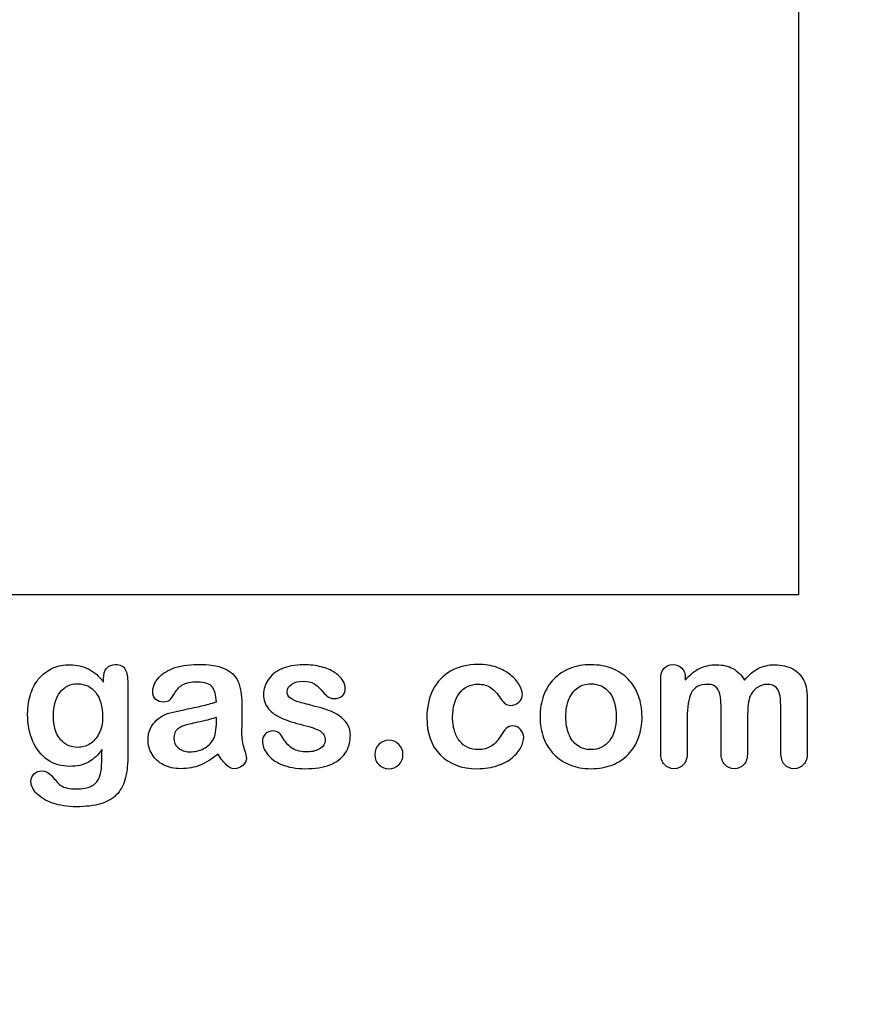
# Model space of a CAD drawing. Units: millimetres. Extents: x 0 to 360, y -83 to 204.
# Drawn here: x 258 to 288, y 0 to 35 of the extents above; entities that cross this region are included whole.
import ezdxf
from ezdxf import colors
from ezdxf.entities.mleader import LeaderData, LeaderLine
from ezdxf.math import Vec2, Vec3

# ---------------------------------------------------------------- set-up
doc = ezdxf.new("R2010")
doc.units = ezdxf.units.MM
doc.layers.add('Default', color=7, linetype='Continuous')
doc.layers.add('Predeterminado', color=7, linetype='Continuous')
picture_1 = doc.add_image_def('image2.jpg', size_in_pixel=(1086, 526))

# ---------------------------------------------------------------- blocks, each defined once
blk = doc.blocks.new('_DOT')
at = {"color": 0}
blk.add_line((0, 0), (-1, 0), dxfattribs=at)
at = {"color": 0, "const_width": 0.333}
blk.add_lwpolyline([(-0.1665, 0, 1), (0.1665, 0, 1)], format="xyb", close=True, dxfattribs=at)

msp = doc.modelspace()

# ---------------------------------------------------------------- linework, layer by layer
at = {"layer": 'Default', "color": 7, "linetype": 'Continuous'}
for points, knots in [([(260.85461, 8.95992), (260.71948, 8.76687), (260.5586, 8.61887), (260.37842, 8.51912), (260.19441, 8.41726), (259.97945, 8.3679), (259.42926, 8.3679), (259.16542, 8.4419), (258.9402, 8.59956), (258.718, 8.7551), (258.54123, 8.96636), (258.42218, 9.24628), (258.3038, 9.52464), (258.23878, 9.84152), (258.23878, 10.47537), (258.27739, 10.7199), (258.4254, 11.15748), (258.52836, 11.34087), (258.66349, 11.48888), (258.80169, 11.64024), (258.9595, 11.75271), (259.13646, 11.82993), (259.31225, 11.90664), (259.5097, 11.94255), (259.97945, 11.94255), (260.19824, 11.89107), (260.38486, 11.79454), (260.57278, 11.69734), (260.74522, 11.54358), (260.90609, 11.33122)], [0, 0, 0, 0, 0.082369434, 0.082369434, 0.082369434, 0.169022312, 0.169022312, 0.272339204, 0.272339204, 0.272339204, 0.378022979, 0.378022979, 0.378022979, 0.497731501, 0.497731501, 0.586718367, 0.586718367, 0.675705233, 0.675705233, 0.675705233, 0.749636639, 0.749636639, 0.749636639, 0.822810691, 0.822810691, 0.911506511, 0.911506511, 0.911506511, 1, 1, 1, 1]), ([(260.85461, 8.95992), (260.71948, 8.76687), (260.5586, 8.61887), (260.37842, 8.51912), (260.19441, 8.41726), (259.97945, 8.3679), (259.42926, 8.3679), (259.16542, 8.4419), (258.9402, 8.59956), (258.718, 8.7551), (258.54123, 8.96636), (258.42218, 9.24628), (258.3038, 9.52464), (258.23878, 9.84152), (258.23878, 10.47537), (258.27739, 10.7199), (258.4254, 11.15748), (258.52836, 11.34087), (258.66349, 11.48888), (258.80169, 11.64024), (258.9595, 11.75271), (259.13646, 11.82993), (259.31225, 11.90664), (259.5097, 11.94255), (259.97945, 11.94255), (260.19824, 11.89107), (260.38486, 11.79454), (260.57278, 11.69734), (260.74522, 11.54358), (260.90609, 11.33122)], [0, 0, 0, 0, 0.082369434, 0.082369434, 0.082369434, 0.169022312, 0.169022312, 0.272339204, 0.272339204, 0.272339204, 0.378022979, 0.378022979, 0.378022979, 0.497731501, 0.497731501, 0.586718367, 0.586718367, 0.675705233, 0.675705233, 0.675705233, 0.749636639, 0.749636639, 0.749636639, 0.822810691, 0.822810691, 0.911506511, 0.911506511, 0.911506511, 1, 1, 1, 1]), ([(260.90609, 11.33122), (260.90609, 11.37305), (260.90609, 11.41488), (260.90609, 11.4567), (260.90609, 11.61114), (260.9447, 11.73341), (261.02192, 11.82028), (261.09754, 11.90536), (261.19888, 11.94898), (261.49811, 11.94898), (261.61394, 11.89107), (261.67186, 11.77845), (261.73108, 11.6633), (261.75873, 11.50175), (261.75873, 11.28618)], [0, 0, 0, 0, 0.07096404, 0.07096404, 0.07096404, 0.29166088, 0.29166088, 0.29166088, 0.46455004, 0.46455004, 0.71478434, 0.71478434, 0.71478434, 1, 1, 1, 1]), ([(260.90609, 11.33122), (260.90609, 11.37305), (260.90609, 11.41488), (260.90609, 11.4567), (260.90609, 11.61114), (260.9447, 11.73341), (261.02192, 11.82028), (261.09754, 11.90536), (261.19888, 11.94898), (261.49811, 11.94898), (261.61394, 11.89107), (261.67186, 11.77845), (261.73108, 11.6633), (261.75873, 11.50175), (261.75873, 11.28618)], [0, 0, 0, 0, 0.07096404, 0.07096404, 0.07096404, 0.29166088, 0.29166088, 0.29166088, 0.46455004, 0.46455004, 0.71478434, 0.71478434, 0.71478434, 1, 1, 1, 1]), ([(264.87971, 10.63624), (264.86684, 10.87434), (264.82179, 11.0513), (264.73492, 11.16069), (264.64773, 11.2705), (264.47752, 11.328), (264.21047, 11.33122), (263.9821, 11.33397), (263.8115, 11.29583), (263.69567, 11.2347), (263.58103, 11.17419), (263.48331, 11.07382), (263.39966, 10.94512), (263.31696, 10.81789), (263.2613, 10.73277), (263.19052, 10.64911), (263.11973, 10.62981), (262.90738, 10.62981), (262.82051, 10.66198), (262.6725, 10.79068), (262.63711, 10.87434), (262.63711, 11.13495), (262.69181, 11.28939), (262.80442, 11.4374), (262.91858, 11.58744), (263.09078, 11.71089), (263.56697, 11.90394), (263.86298, 11.9522), (264.2169, 11.95542), (264.61259, 11.95901), (264.92475, 11.90715), (265.14998, 11.81385), (265.37795, 11.7194), (265.53608, 11.57253), (265.62939, 11.36983), (265.72326, 11.16591), (265.77096, 10.89686), (265.77096, 10.3531), (265.77096, 10.17292), (265.77096, 10.02492), (265.77096, 9.87691), (265.76774, 9.71604), (265.76452, 9.53585), (265.76148, 9.36538), (265.79348, 9.18836), (265.84818, 9.00497), (265.90314, 8.82069), (265.93183, 8.70574), (265.93183, 8.56095), (265.89, 8.4773), (265.80313, 8.40008), (265.71606, 8.32268), (265.61652, 8.28746), (265.4106, 8.28746), (265.32051, 8.33251), (265.2272, 8.41938), (265.13722, 8.50316), (265.04058, 8.62852), (264.93762, 8.79583)], [0, 0, 0, 0, 0.0501182, 0.0501182, 0.0501182, 0.10176439, 0.10176439, 0.10176439, 0.14977598, 0.14977598, 0.14977598, 0.18777501, 0.18777501, 0.18777501, 0.21623516, 0.21623516, 0.24469531, 0.24469531, 0.26990287, 0.26990287, 0.29511043, 0.29511043, 0.33370951, 0.33370951, 0.33370951, 0.40429202, 0.40429202, 0.47487453, 0.47487453, 0.47487453, 0.56109021, 0.56109021, 0.56109021, 0.62189577, 0.62189577, 0.62189577, 0.69732684, 0.69732684, 0.74566131, 0.74566131, 0.74566131, 0.79006097, 0.79006097, 0.79006097, 0.83904074, 0.83904074, 0.83904074, 0.86151972, 0.86151972, 0.89854391, 0.89854391, 0.89854391, 0.93038341, 0.93038341, 0.95676471, 0.95676471, 0.95676471, 1, 1, 1, 1]), ([(264.87971, 10.63624), (264.86684, 10.87434), (264.82179, 11.0513), (264.73492, 11.16069), (264.64773, 11.2705), (264.47752, 11.328), (264.21047, 11.33122), (263.9821, 11.33397), (263.8115, 11.29583), (263.69567, 11.2347), (263.58103, 11.17419), (263.48331, 11.07382), (263.39966, 10.94512), (263.31696, 10.81789), (263.2613, 10.73277), (263.19052, 10.64911), (263.11973, 10.62981), (262.90738, 10.62981), (262.82051, 10.66198), (262.6725, 10.79068), (262.63711, 10.87434), (262.63711, 11.13495), (262.69181, 11.28939), (262.80442, 11.4374), (262.91858, 11.58744), (263.09078, 11.71089), (263.56697, 11.90394), (263.86298, 11.9522), (264.2169, 11.95542), (264.61259, 11.95901), (264.92475, 11.90715), (265.14998, 11.81385), (265.37795, 11.7194), (265.53608, 11.57253), (265.62939, 11.36983), (265.72326, 11.16591), (265.77096, 10.89686), (265.77096, 10.3531), (265.77096, 10.17292), (265.77096, 10.02492), (265.77096, 9.87691), (265.76774, 9.71604), (265.76452, 9.53585), (265.76148, 9.36538), (265.79348, 9.18836), (265.84818, 9.00497), (265.90314, 8.82069), (265.93183, 8.70574), (265.93183, 8.56095), (265.89, 8.4773), (265.80313, 8.40008), (265.71606, 8.32268), (265.61652, 8.28746), (265.4106, 8.28746), (265.32051, 8.33251), (265.2272, 8.41938), (265.13722, 8.50316), (265.04058, 8.62852), (264.93762, 8.79583)], [0, 0, 0, 0, 0.0501182, 0.0501182, 0.0501182, 0.10176439, 0.10176439, 0.10176439, 0.14977598, 0.14977598, 0.14977598, 0.18777501, 0.18777501, 0.18777501, 0.21623516, 0.21623516, 0.24469531, 0.24469531, 0.26990287, 0.26990287, 0.29511043, 0.29511043, 0.33370951, 0.33370951, 0.33370951, 0.40429202, 0.40429202, 0.47487453, 0.47487453, 0.47487453, 0.56109021, 0.56109021, 0.56109021, 0.62189577, 0.62189577, 0.62189577, 0.69732684, 0.69732684, 0.74566131, 0.74566131, 0.74566131, 0.79006097, 0.79006097, 0.79006097, 0.83904074, 0.83904074, 0.83904074, 0.86151972, 0.86151972, 0.89854391, 0.89854391, 0.89854391, 0.93038341, 0.93038341, 0.95676471, 0.95676471, 0.95676471, 1, 1, 1, 1]), ([(269.59013, 9.46829), (269.59013, 9.21732), (269.529, 9.00497), (269.40674, 8.828), (269.28551, 8.65255), (269.10751, 8.51591), (268.87263, 8.4226), (268.63608, 8.32863), (268.34496, 8.28746), (267.68215, 8.28746), (267.40545, 8.33573), (266.94213, 8.53521), (266.7716, 8.65748), (266.6622, 8.8087), (266.55434, 8.95781), (266.49811, 9.10471), (266.49811, 9.35246), (266.5335, 9.43933), (266.60107, 9.51011), (266.66857, 9.58082), (266.76195, 9.61307), (266.96143, 9.61307), (267.03544, 9.59055), (267.08692, 9.54551), (267.13657, 9.50206), (267.18344, 9.43611), (267.2317, 9.35246), (267.32384, 9.19276), (267.43441, 9.07253), (267.69181, 8.91809), (267.86555, 8.87627), (268.08756, 8.87948), (268.26765, 8.88209), (268.41574, 8.91809), (268.53157, 8.99853), (268.6459, 9.07792), (268.70532, 9.16906), (268.70532, 9.42646), (268.64419, 9.54229), (268.52514, 9.61307), (268.40468, 9.6847), (268.20661, 9.75465), (267.93312, 9.82221), (267.62478, 9.89839), (267.37006, 9.97665), (267.17701, 10.06353), (266.98516, 10.14986), (266.8263, 10.25658), (266.59464, 10.53328), (266.53672, 10.70381), (266.53672, 11.08669), (266.59142, 11.254), (266.6976, 11.41488), (266.80475, 11.57723), (266.96465, 11.70445), (267.17701, 11.79776), (267.38785, 11.8904), (267.64033, 11.94255), (268.17121, 11.94255), (268.38035, 11.91681), (268.75358, 11.82028), (268.90802, 11.75593), (269.03029, 11.67549), (269.15628, 11.59261), (269.25229, 11.50175), (269.381, 11.30226), (269.41317, 11.20574), (269.41317, 11.00625), (269.37778, 10.9226), (269.31021, 10.85503), (269.24103, 10.78585), (269.13968, 10.75529), (268.91767, 10.75529), (268.83724, 10.78103), (268.77289, 10.83573), (268.71012, 10.88907), (268.63453, 10.96764), (268.54766, 11.07382), (268.47799, 11.15897), (268.39966, 11.23148), (268.30957, 11.28296), (268.21566, 11.33662), (268.09078, 11.3634), (267.76903, 11.3634), (267.63389, 11.328), (267.52771, 11.26044), (267.41779, 11.19048), (267.36362, 11.106), (267.36362, 10.90973), (267.40545, 10.83251), (267.48267, 10.77138), (267.56187, 10.70868), (267.66928, 10.66198), (267.80442, 10.62337), (267.9404, 10.58452), (268.12295, 10.5365), (268.35783, 10.47858), (268.63741, 10.40964), (268.86941, 10.33058), (269.04637, 10.23727), (269.22586, 10.14264), (269.35847, 10.03135), (269.45178, 9.90265), (269.54356, 9.77606), (269.59013, 9.63238), (269.59013, 9.46829)], [0, 0, 0, 0, 0.03482705, 0.03482705, 0.03482705, 0.06985475, 0.06985475, 0.06985475, 0.11165222, 0.11165222, 0.1518574, 0.1518574, 0.19206259, 0.19206259, 0.19206259, 0.21612162, 0.21612162, 0.23147846, 0.23147846, 0.23147846, 0.24595662, 0.24595662, 0.25867986, 0.25867986, 0.25867986, 0.27115356, 0.27115356, 0.27115356, 0.2978275, 0.2978275, 0.32450145, 0.32450145, 0.32450145, 0.34851729, 0.34851729, 0.34851729, 0.36381098, 0.36381098, 0.38675153, 0.38675153, 0.38675153, 0.41916858, 0.41916858, 0.41916858, 0.46007293, 0.46007293, 0.46007293, 0.48983161, 0.48983161, 0.51959028, 0.51959028, 0.54604244, 0.54604244, 0.54604244, 0.5780693, 0.5780693, 0.5780693, 0.6162587, 0.6162587, 0.64656116, 0.64656116, 0.67686363, 0.67686363, 0.67686363, 0.69315825, 0.69315825, 0.70945287, 0.70945287, 0.72799502, 0.72799502, 0.72799502, 0.74532156, 0.74532156, 0.75788331, 0.75788331, 0.75788331, 0.77477431, 0.77477431, 0.77477431, 0.79117777, 0.79117777, 0.79117777, 0.81168724, 0.81168724, 0.83303383, 0.83303383, 0.83303383, 0.84896353, 0.84896353, 0.86339982, 0.86339982, 0.86339982, 0.88174292, 0.88174292, 0.88174292, 0.91118834, 0.91118834, 0.91118834, 0.94883071, 0.94883071, 0.94883071, 0.97612885, 0.97612885, 0.97612885, 1, 1, 1, 1]), ([(269.59013, 9.46829), (269.59013, 9.21732), (269.529, 9.00497), (269.40674, 8.828), (269.28551, 8.65255), (269.10751, 8.51591), (268.87263, 8.4226), (268.63608, 8.32863), (268.34496, 8.28746), (267.68215, 8.28746), (267.40545, 8.33573), (266.94213, 8.53521), (266.7716, 8.65748), (266.6622, 8.8087), (266.55434, 8.95781), (266.49811, 9.10471), (266.49811, 9.35246), (266.5335, 9.43933), (266.60107, 9.51011), (266.66857, 9.58082), (266.76195, 9.61307), (266.96143, 9.61307), (267.03544, 9.59055), (267.08692, 9.54551), (267.13657, 9.50206), (267.18344, 9.43611), (267.2317, 9.35246), (267.32384, 9.19276), (267.43441, 9.07253), (267.69181, 8.91809), (267.86555, 8.87627), (268.08756, 8.87948), (268.26765, 8.88209), (268.41574, 8.91809), (268.53157, 8.99853), (268.6459, 9.07792), (268.70532, 9.16906), (268.70532, 9.42646), (268.64419, 9.54229), (268.52514, 9.61307), (268.40468, 9.6847), (268.20661, 9.75465), (267.93312, 9.82221), (267.62478, 9.89839), (267.37006, 9.97665), (267.17701, 10.06353), (266.98516, 10.14986), (266.8263, 10.25658), (266.59464, 10.53328), (266.53672, 10.70381), (266.53672, 11.08669), (266.59142, 11.254), (266.6976, 11.41488), (266.80475, 11.57723), (266.96465, 11.70445), (267.17701, 11.79776), (267.38785, 11.8904), (267.64033, 11.94255), (268.17121, 11.94255), (268.38035, 11.91681), (268.75358, 11.82028), (268.90802, 11.75593), (269.03029, 11.67549), (269.15628, 11.59261), (269.25229, 11.50175), (269.381, 11.30226), (269.41317, 11.20574), (269.41317, 11.00625), (269.37778, 10.9226), (269.31021, 10.85503), (269.24103, 10.78585), (269.13968, 10.75529), (268.91767, 10.75529), (268.83724, 10.78103), (268.77289, 10.83573), (268.71012, 10.88907), (268.63453, 10.96764), (268.54766, 11.07382), (268.47799, 11.15897), (268.39966, 11.23148), (268.30957, 11.28296), (268.21566, 11.33662), (268.09078, 11.3634), (267.76903, 11.3634), (267.63389, 11.328), (267.52771, 11.26044), (267.41779, 11.19048), (267.36362, 11.106), (267.36362, 10.90973), (267.40545, 10.83251), (267.48267, 10.77138), (267.56187, 10.70868), (267.66928, 10.66198), (267.80442, 10.62337), (267.9404, 10.58452), (268.12295, 10.5365), (268.35783, 10.47858), (268.63741, 10.40964), (268.86941, 10.33058), (269.04637, 10.23727), (269.22586, 10.14264), (269.35847, 10.03135), (269.45178, 9.90265), (269.54356, 9.77606), (269.59013, 9.63238), (269.59013, 9.46829)], [0, 0, 0, 0, 0.03482705, 0.03482705, 0.03482705, 0.06985475, 0.06985475, 0.06985475, 0.11165222, 0.11165222, 0.1518574, 0.1518574, 0.19206259, 0.19206259, 0.19206259, 0.21612162, 0.21612162, 0.23147846, 0.23147846, 0.23147846, 0.24595662, 0.24595662, 0.25867986, 0.25867986, 0.25867986, 0.27115356, 0.27115356, 0.27115356, 0.2978275, 0.2978275, 0.32450145, 0.32450145, 0.32450145, 0.34851729, 0.34851729, 0.34851729, 0.36381098, 0.36381098, 0.38675153, 0.38675153, 0.38675153, 0.41916858, 0.41916858, 0.41916858, 0.46007293, 0.46007293, 0.46007293, 0.48983161, 0.48983161, 0.51959028, 0.51959028, 0.54604244, 0.54604244, 0.54604244, 0.5780693, 0.5780693, 0.5780693, 0.6162587, 0.6162587, 0.64656116, 0.64656116, 0.67686363, 0.67686363, 0.67686363, 0.69315825, 0.69315825, 0.70945287, 0.70945287, 0.72799502, 0.72799502, 0.72799502, 0.74532156, 0.74532156, 0.75788331, 0.75788331, 0.75788331, 0.77477431, 0.77477431, 0.77477431, 0.79117777, 0.79117777, 0.79117777, 0.81168724, 0.81168724, 0.83303383, 0.83303383, 0.83303383, 0.84896353, 0.84896353, 0.86339982, 0.86339982, 0.86339982, 0.88174292, 0.88174292, 0.88174292, 0.91118834, 0.91118834, 0.91118834, 0.94883071, 0.94883071, 0.94883071, 0.97612885, 0.97612885, 0.97612885, 1, 1, 1, 1]), ([(275.6873, 9.3975), (275.6873, 9.28489), (275.65513, 9.16262), (275.58756, 9.03714), (275.51865, 8.90916), (275.41703, 8.78618), (275.2819, 8.67035), (275.14491, 8.55293), (274.9698, 8.46121), (274.76066, 8.39364), (274.55058, 8.32577), (274.31665, 8.28746), (273.4994, 8.28746), (273.06504, 8.44834), (272.74972, 8.77331), (272.43597, 9.09667), (272.27997, 9.53585), (272.27997, 10.44963), (272.35075, 10.77781), (272.64033, 11.34409), (272.84625, 11.5661), (273.11652, 11.72054), (273.38921, 11.87637), (273.71175, 11.9522), (274.0882, 11.95542), (274.31982, 11.9574), (274.53544, 11.92002), (274.72849, 11.85246), (274.92541, 11.78354), (275.08885, 11.6948), (275.22398, 11.5854), (275.35754, 11.47728), (275.46208, 11.3634), (275.53286, 11.24113), (275.60445, 11.11747), (275.64226, 11.00625), (275.64226, 10.79068), (275.60043, 10.70059), (275.43955, 10.55259), (275.34303, 10.51398), (275.1532, 10.51398), (275.09206, 10.53328), (275.0438, 10.57189), (274.99358, 10.61207), (274.93762, 10.67163), (274.87649, 10.75851), (274.76152, 10.92189), (274.65127, 11.0513), (274.41317, 11.21861), (274.25873, 11.26044), (273.80828, 11.26044), (273.59592, 11.15748), (273.43183, 10.94834), (273.26896, 10.74076), (273.1873, 10.45606), (273.1873, 9.92517), (273.20982, 9.76752), (273.29348, 9.48437), (273.35139, 9.36211), (273.51227, 9.16262), (273.60558, 9.0854), (273.8308, 8.98244), (273.95307, 8.9567), (274.26838, 8.9567), (274.42282, 8.99853), (274.68022, 9.16584), (274.79284, 9.29454), (274.89258, 9.46507), (274.95139, 9.56562), (275.00519, 9.64525), (275.13389, 9.76108), (275.21111, 9.79004), (275.41381, 9.79004), (275.50712, 9.74821), (275.57791, 9.66455), (275.65003, 9.57931), (275.6873, 9.49081), (275.6873, 9.3975)], [0, 0, 0, 0, 0.02154437, 0.02154437, 0.02154437, 0.04893148, 0.04893148, 0.04893148, 0.0828109, 0.0828109, 0.0828109, 0.12190217, 0.12190217, 0.20539341, 0.20539341, 0.20539341, 0.28720066, 0.28720066, 0.34205964, 0.34205964, 0.39691862, 0.39691862, 0.39691862, 0.454572, 0.454572, 0.454572, 0.49174526, 0.49174526, 0.49174526, 0.52401014, 0.52401014, 0.52401014, 0.55053782, 0.55053782, 0.55053782, 0.56877324, 0.56877324, 0.58756126, 0.58756126, 0.60634927, 0.60634927, 0.61835272, 0.61835272, 0.61835272, 0.63269433, 0.63269433, 0.63269433, 0.66135384, 0.66135384, 0.69001335, 0.69001335, 0.73174562, 0.73174562, 0.73174562, 0.78038157, 0.78038157, 0.8033968, 0.8033968, 0.82641202, 0.82641202, 0.84942725, 0.84942725, 0.87244248, 0.87244248, 0.90312944, 0.90312944, 0.93381641, 0.93381641, 0.93381641, 0.94937765, 0.94937765, 0.96493889, 0.96493889, 0.9831831, 0.9831831, 0.9831831, 1, 1, 1, 1]), ([(275.6873, 9.3975), (275.6873, 9.28489), (275.65513, 9.16262), (275.58756, 9.03714), (275.51865, 8.90916), (275.41703, 8.78618), (275.2819, 8.67035), (275.14491, 8.55293), (274.9698, 8.46121), (274.76066, 8.39364), (274.55058, 8.32577), (274.31665, 8.28746), (273.4994, 8.28746), (273.06504, 8.44834), (272.74972, 8.77331), (272.43597, 9.09667), (272.27997, 9.53585), (272.27997, 10.44963), (272.35075, 10.77781), (272.64033, 11.34409), (272.84625, 11.5661), (273.11652, 11.72054), (273.38921, 11.87637), (273.71175, 11.9522), (274.0882, 11.95542), (274.31982, 11.9574), (274.53544, 11.92002), (274.72849, 11.85246), (274.92541, 11.78354), (275.08885, 11.6948), (275.22398, 11.5854), (275.35754, 11.47728), (275.46208, 11.3634), (275.53286, 11.24113), (275.60445, 11.11747), (275.64226, 11.00625), (275.64226, 10.79068), (275.60043, 10.70059), (275.43955, 10.55259), (275.34303, 10.51398), (275.1532, 10.51398), (275.09206, 10.53328), (275.0438, 10.57189), (274.99358, 10.61207), (274.93762, 10.67163), (274.87649, 10.75851), (274.76152, 10.92189), (274.65127, 11.0513), (274.41317, 11.21861), (274.25873, 11.26044), (273.80828, 11.26044), (273.59592, 11.15748), (273.43183, 10.94834), (273.26896, 10.74076), (273.1873, 10.45606), (273.1873, 9.92517), (273.20982, 9.76752), (273.29348, 9.48437), (273.35139, 9.36211), (273.51227, 9.16262), (273.60558, 9.0854), (273.8308, 8.98244), (273.95307, 8.9567), (274.26838, 8.9567), (274.42282, 8.99853), (274.68022, 9.16584), (274.79284, 9.29454), (274.89258, 9.46507), (274.95139, 9.56562), (275.00519, 9.64525), (275.13389, 9.76108), (275.21111, 9.79004), (275.41381, 9.79004), (275.50712, 9.74821), (275.57791, 9.66455), (275.65003, 9.57931), (275.6873, 9.49081), (275.6873, 9.3975)], [0, 0, 0, 0, 0.02154437, 0.02154437, 0.02154437, 0.04893148, 0.04893148, 0.04893148, 0.0828109, 0.0828109, 0.0828109, 0.12190217, 0.12190217, 0.20539341, 0.20539341, 0.20539341, 0.28720066, 0.28720066, 0.34205964, 0.34205964, 0.39691862, 0.39691862, 0.39691862, 0.454572, 0.454572, 0.454572, 0.49174526, 0.49174526, 0.49174526, 0.52401014, 0.52401014, 0.52401014, 0.55053782, 0.55053782, 0.55053782, 0.56877324, 0.56877324, 0.58756126, 0.58756126, 0.60634927, 0.60634927, 0.61835272, 0.61835272, 0.61835272, 0.63269433, 0.63269433, 0.63269433, 0.66135384, 0.66135384, 0.69001335, 0.69001335, 0.73174562, 0.73174562, 0.73174562, 0.78038157, 0.78038157, 0.8033968, 0.8033968, 0.82641202, 0.82641202, 0.84942725, 0.84942725, 0.87244248, 0.87244248, 0.90312944, 0.90312944, 0.93381641, 0.93381641, 0.93381641, 0.94937765, 0.94937765, 0.96493889, 0.96493889, 0.9831831, 0.9831831, 0.9831831, 1, 1, 1, 1]), ([(279.85075, 10.11179), (279.85075, 9.84474), (279.80892, 9.59699), (279.64161, 9.14654), (279.51935, 8.95349), (279.36169, 8.78939), (279.20564, 8.62697), (279.0142, 8.50304), (278.79541, 8.41616), (278.57384, 8.32819), (278.32565, 8.28746), (277.77868, 8.28746), (277.53415, 8.33251), (277.31536, 8.41938), (277.09935, 8.50515), (276.90995, 8.63174), (276.74908, 8.79583), (276.58978, 8.95831), (276.46915, 9.15297), (276.3855, 9.37498), (276.30224, 9.59593), (276.26323, 9.84474), (276.26323, 10.38528), (276.30506, 10.63624), (276.47237, 11.08669), (276.59142, 11.27974), (276.74908, 11.44062), (276.90516, 11.59988), (277.09335, 11.72376), (277.31536, 11.81385), (277.53512, 11.90303), (277.78511, 11.94255), (278.32565, 11.94255), (278.5734, 11.8975), (279.01742, 11.72376), (279.20725, 11.59827), (279.52257, 11.27009), (279.64483, 11.07704), (279.72527, 10.85503), (279.80711, 10.62915), (279.85075, 10.38206), (279.85075, 10.11179)], [0, 0, 0, 0, 0.06262411, 0.06262411, 0.12524822, 0.12524822, 0.12524822, 0.18444594, 0.18444594, 0.18444594, 0.24992176, 0.24992176, 0.31539757, 0.31539757, 0.31539757, 0.37473029, 0.37473029, 0.37473029, 0.43439188, 0.43439188, 0.43439188, 0.49797592, 0.49797592, 0.56155995, 0.56155995, 0.62514398, 0.62514398, 0.62514398, 0.68430831, 0.68430831, 0.68430831, 0.74571641, 0.74571641, 0.80860422, 0.80860422, 0.87149203, 0.87149203, 0.93437984, 0.93437984, 0.93437984, 1, 1, 1, 1]), ([(279.85075, 10.11179), (279.85075, 9.84474), (279.80892, 9.59699), (279.64161, 9.14654), (279.51935, 8.95349), (279.36169, 8.78939), (279.20564, 8.62697), (279.0142, 8.50304), (278.79541, 8.41616), (278.57384, 8.32819), (278.32565, 8.28746), (277.77868, 8.28746), (277.53415, 8.33251), (277.31536, 8.41938), (277.09935, 8.50515), (276.90995, 8.63174), (276.74908, 8.79583), (276.58978, 8.95831), (276.46915, 9.15297), (276.3855, 9.37498), (276.30224, 9.59593), (276.26323, 9.84474), (276.26323, 10.38528), (276.30506, 10.63624), (276.47237, 11.08669), (276.59142, 11.27974), (276.74908, 11.44062), (276.90516, 11.59988), (277.09335, 11.72376), (277.31536, 11.81385), (277.53512, 11.90303), (277.78511, 11.94255), (278.32565, 11.94255), (278.5734, 11.8975), (279.01742, 11.72376), (279.20725, 11.59827), (279.52257, 11.27009), (279.64483, 11.07704), (279.72527, 10.85503), (279.80711, 10.62915), (279.85075, 10.38206), (279.85075, 10.11179)], [0, 0, 0, 0, 0.06262411, 0.06262411, 0.12524822, 0.12524822, 0.12524822, 0.18444594, 0.18444594, 0.18444594, 0.24992176, 0.24992176, 0.31539757, 0.31539757, 0.31539757, 0.37473029, 0.37473029, 0.37473029, 0.43439188, 0.43439188, 0.43439188, 0.49797592, 0.49797592, 0.56155995, 0.56155995, 0.62514398, 0.62514398, 0.62514398, 0.68430831, 0.68430831, 0.68430831, 0.74571641, 0.74571641, 0.80860422, 0.80860422, 0.87149203, 0.87149203, 0.93437984, 0.93437984, 0.93437984, 1, 1, 1, 1]), ([(283.56053, 10.05387), (283.56053, 9.6549), (283.56053, 9.25593), (283.56053, 8.85696), (283.56053, 8.66391), (283.5187, 8.52234), (283.34496, 8.33573), (283.23235, 8.28746), (282.95564, 8.28746), (282.84303, 8.33573), (282.75937, 8.42903), (282.67428, 8.52394), (282.63067, 8.66391), (282.63067, 8.85696), (282.63067, 9.3353), (282.63067, 9.81363), (282.63067, 10.29197), (282.63067, 10.51719), (282.62424, 10.69416), (282.59206, 10.94512), (282.55024, 11.04808), (282.4151, 11.20896), (282.30892, 11.25078), (281.86491, 11.25078), (281.67186, 11.14782), (281.48524, 10.74242), (281.4402, 10.45284), (281.4402, 10.07318), (281.4402, 9.66777), (281.4402, 9.26237), (281.4402, 8.85696), (281.4402, 8.66713), (281.39515, 8.52556), (281.3115, 8.43225), (281.22624, 8.33716), (281.11523, 8.28746), (280.83852, 8.28746), (280.72591, 8.33573), (280.63904, 8.42903), (280.55056, 8.52406), (280.50712, 8.66713), (280.50712, 8.85374), (280.50712, 9.71282), (280.50712, 10.57189), (280.50712, 11.43096), (280.50712, 11.60149), (280.54895, 11.73019), (280.70339, 11.90394), (280.80635, 11.94898), (281.06053, 11.94898), (281.16349, 11.90715), (281.24715, 11.82672), (281.33074, 11.74634), (281.36941, 11.63045), (281.36941, 11.48566), (281.36941, 11.45778), (281.36941, 11.42989), (281.36941, 11.40201)], [0, 0, 0, 0, 0.08473266, 0.08473266, 0.08473266, 0.11372265, 0.11372265, 0.14271263, 0.14271263, 0.17038489, 0.17038489, 0.17038489, 0.20276814, 0.20276814, 0.20276814, 0.30434901, 0.30434901, 0.30434901, 0.3327692, 0.3327692, 0.3611894, 0.3611894, 0.38960959, 0.38960959, 0.44644998, 0.44644998, 0.50329037, 0.50329037, 0.50329037, 0.58938357, 0.58938357, 0.58938357, 0.62150154, 0.62150154, 0.62150154, 0.64818537, 0.64818537, 0.67486919, 0.67486919, 0.67486919, 0.70707513, 0.70707513, 0.70707513, 0.88954171, 0.88954171, 0.88954171, 0.91581263, 0.91581263, 0.94208355, 0.94208355, 0.9676977, 0.9676977, 0.9676977, 0.99406637, 0.99406637, 0.99406637, 1, 1, 1, 1]), ([(283.56053, 10.05387), (283.56053, 9.6549), (283.56053, 9.25593), (283.56053, 8.85696), (283.56053, 8.66391), (283.5187, 8.52234), (283.34496, 8.33573), (283.23235, 8.28746), (282.95564, 8.28746), (282.84303, 8.33573), (282.75937, 8.42903), (282.67428, 8.52394), (282.63067, 8.66391), (282.63067, 8.85696), (282.63067, 9.3353), (282.63067, 9.81363), (282.63067, 10.29197), (282.63067, 10.51719), (282.62424, 10.69416), (282.59206, 10.94512), (282.55024, 11.04808), (282.4151, 11.20896), (282.30892, 11.25078), (281.86491, 11.25078), (281.67186, 11.14782), (281.48524, 10.74242), (281.4402, 10.45284), (281.4402, 10.07318), (281.4402, 9.66777), (281.4402, 9.26237), (281.4402, 8.85696), (281.4402, 8.66713), (281.39515, 8.52556), (281.3115, 8.43225), (281.22624, 8.33716), (281.11523, 8.28746), (280.83852, 8.28746), (280.72591, 8.33573), (280.63904, 8.42903), (280.55056, 8.52406), (280.50712, 8.66713), (280.50712, 8.85374), (280.50712, 9.71282), (280.50712, 10.57189), (280.50712, 11.43096), (280.50712, 11.60149), (280.54895, 11.73019), (280.70339, 11.90394), (280.80635, 11.94898), (281.06053, 11.94898), (281.16349, 11.90715), (281.24715, 11.82672), (281.33074, 11.74634), (281.36941, 11.63045), (281.36941, 11.48566), (281.36941, 11.45778), (281.36941, 11.42989), (281.36941, 11.40201)], [0, 0, 0, 0, 0.08473266, 0.08473266, 0.08473266, 0.11372265, 0.11372265, 0.14271263, 0.14271263, 0.17038489, 0.17038489, 0.17038489, 0.20276814, 0.20276814, 0.20276814, 0.30434901, 0.30434901, 0.30434901, 0.3327692, 0.3327692, 0.3611894, 0.3611894, 0.38960959, 0.38960959, 0.44644998, 0.44644998, 0.50329037, 0.50329037, 0.50329037, 0.58938357, 0.58938357, 0.58938357, 0.62150154, 0.62150154, 0.62150154, 0.64818537, 0.64818537, 0.67486919, 0.67486919, 0.67486919, 0.70707513, 0.70707513, 0.70707513, 0.88954171, 0.88954171, 0.88954171, 0.91581263, 0.91581263, 0.94208355, 0.94208355, 0.9676977, 0.9676977, 0.9676977, 0.99406637, 0.99406637, 0.99406637, 1, 1, 1, 1]), ([(281.36941, 11.40201), (281.52707, 11.5854), (281.69438, 11.72376), (281.87134, 11.81063), (282.0509, 11.89877), (282.24779, 11.94255), (282.69181, 11.94255), (282.88807, 11.8975), (283.04895, 11.80741), (283.21227, 11.71595), (283.34818, 11.58219), (283.45114, 11.40201)], [0, 0, 0, 0, 0.26603414, 0.26603414, 0.26603414, 0.51136736, 0.51136736, 0.76391627, 0.76391627, 0.76391627, 1, 1, 1, 1]), ([(281.36941, 11.40201), (281.52707, 11.5854), (281.69438, 11.72376), (281.87134, 11.81063), (282.0509, 11.89877), (282.24779, 11.94255), (282.69181, 11.94255), (282.88807, 11.8975), (283.04895, 11.80741), (283.21227, 11.71595), (283.34818, 11.58219), (283.45114, 11.40201)], [0, 0, 0, 0, 0.26603414, 0.26603414, 0.26603414, 0.51136736, 0.51136736, 0.76391627, 0.76391627, 0.76391627, 1, 1, 1, 1]), ([(283.45114, 11.40201), (283.60236, 11.5854), (283.76645, 11.72054), (283.9402, 11.81063), (284.11009, 11.89872), (284.30378, 11.94255), (284.76066, 11.94255), (284.9698, 11.89428), (285.14998, 11.79776), (285.32766, 11.70257), (285.45886, 11.56288), (285.54573, 11.38592), (285.62564, 11.22315), (285.66156, 10.96443), (285.66156, 10.61694), (285.66156, 10.03028), (285.66156, 9.44362), (285.66156, 8.85696), (285.66156, 8.66391), (285.61973, 8.52234), (285.53286, 8.42903), (285.44748, 8.33733), (285.33338, 8.28746), (285.05989, 8.28746), (284.94728, 8.33573), (284.8604, 8.43225), (284.77513, 8.527), (284.7317, 8.66713), (284.7317, 8.85696), (284.7317, 9.36211), (284.7317, 9.86726), (284.7317, 10.37241), (284.7317, 10.56546), (284.72205, 10.7199), (284.70596, 10.83573), (284.68944, 10.95471), (284.64483, 11.0513), (284.57405, 11.13174), (284.50345, 11.21196), (284.39065, 11.25078), (284.12681, 11.25078), (284.0142, 11.21539), (283.80184, 11.07382), (283.71819, 10.9773), (283.66027, 10.86147), (283.58563, 10.71217), (283.56053, 10.43997), (283.56053, 10.05387)], [0, 0, 0, 0, 0.05879967, 0.05879967, 0.05879967, 0.11138028, 0.11138028, 0.17366807, 0.17366807, 0.17366807, 0.22689409, 0.22689409, 0.22689409, 0.29867004, 0.29867004, 0.29867004, 0.45996961, 0.45996961, 0.45996961, 0.50189617, 0.50189617, 0.50189617, 0.53683121, 0.53683121, 0.57095381, 0.57095381, 0.57095381, 0.61257865, 0.61257865, 0.61257865, 0.75142766, 0.75142766, 0.75142766, 0.79397528, 0.79397528, 0.79397528, 0.82411763, 0.82411763, 0.82411763, 0.86223525, 0.86223525, 0.89357641, 0.89357641, 0.92491757, 0.92491757, 0.92491757, 1, 1, 1, 1]), ([(283.45114, 11.40201), (283.60236, 11.5854), (283.76645, 11.72054), (283.9402, 11.81063), (284.11009, 11.89872), (284.30378, 11.94255), (284.76066, 11.94255), (284.9698, 11.89428), (285.14998, 11.79776), (285.32766, 11.70257), (285.45886, 11.56288), (285.54573, 11.38592), (285.62564, 11.22315), (285.66156, 10.96443), (285.66156, 10.61694), (285.66156, 10.03028), (285.66156, 9.44362), (285.66156, 8.85696), (285.66156, 8.66391), (285.61973, 8.52234), (285.53286, 8.42903), (285.44748, 8.33733), (285.33338, 8.28746), (285.05989, 8.28746), (284.94728, 8.33573), (284.8604, 8.43225), (284.77513, 8.527), (284.7317, 8.66713), (284.7317, 8.85696), (284.7317, 9.36211), (284.7317, 9.86726), (284.7317, 10.37241), (284.7317, 10.56546), (284.72205, 10.7199), (284.70596, 10.83573), (284.68944, 10.95471), (284.64483, 11.0513), (284.57405, 11.13174), (284.50345, 11.21196), (284.39065, 11.25078), (284.12681, 11.25078), (284.0142, 11.21539), (283.80184, 11.07382), (283.71819, 10.9773), (283.66027, 10.86147), (283.58563, 10.71217), (283.56053, 10.43997), (283.56053, 10.05387)], [0, 0, 0, 0, 0.05879967, 0.05879967, 0.05879967, 0.11138028, 0.11138028, 0.17366807, 0.17366807, 0.17366807, 0.22689409, 0.22689409, 0.22689409, 0.29867004, 0.29867004, 0.29867004, 0.45996961, 0.45996961, 0.45996961, 0.50189617, 0.50189617, 0.50189617, 0.53683121, 0.53683121, 0.57095381, 0.57095381, 0.57095381, 0.61257865, 0.61257865, 0.61257865, 0.75142766, 0.75142766, 0.75142766, 0.79397528, 0.79397528, 0.79397528, 0.82411763, 0.82411763, 0.82411763, 0.86223525, 0.86223525, 0.89357641, 0.89357641, 0.92491757, 0.92491757, 0.92491757, 1, 1, 1, 1]), ([(261.75873, 11.28618), (261.75873, 10.41423), (261.75873, 9.54229), (261.75873, 8.67035), (261.75873, 8.37112), (261.72655, 8.11372), (261.59785, 7.68257), (261.49489, 7.50561), (261.35654, 7.36404), (261.21662, 7.22086), (261.02836, 7.11951), (260.80313, 7.05194), (260.57407, 6.98322), (260.29155, 6.94898), (259.64161, 6.94898), (259.36491, 6.99081), (259.11716, 7.07768), (258.87514, 7.16255), (258.68601, 7.27717), (258.5541, 7.41552), (258.42379, 7.55219), (258.35461, 7.69223), (258.35461, 7.94641), (258.39322, 8.03328), (258.46722, 8.10407), (258.54291, 8.17646), (258.63453, 8.20703), (258.87263, 8.20703), (258.98846, 8.15233), (259.0882, 8.0365), (259.13898, 7.97753), (259.18794, 7.91745), (259.23942, 7.85632), (259.28957, 7.79677), (259.3456, 7.74371), (259.40674, 7.69866), (259.46842, 7.65321), (259.54509, 7.62466), (259.63518, 7.60535), (259.72285, 7.58657), (259.82179, 7.57318), (260.16928, 7.57318), (260.34946, 7.60535), (260.47495, 7.6697), (260.60298, 7.73536), (260.69374, 7.82736), (260.7967, 8.05902), (260.82887, 8.1845), (260.83531, 8.31642), (260.84191, 8.45171), (260.85139, 8.66391), (260.85461, 8.95992)], [0, 0, 0, 0, 0.22744553, 0.22744553, 0.22744553, 0.28841654, 0.28841654, 0.34938755, 0.34938755, 0.34938755, 0.40522694, 0.40522694, 0.40522694, 0.48320482, 0.48320482, 0.55382629, 0.55382629, 0.55382629, 0.61144598, 0.61144598, 0.61144598, 0.64990955, 0.64990955, 0.67897091, 0.67897091, 0.67897091, 0.70612029, 0.70612029, 0.73985135, 0.73985135, 0.73985135, 0.76030473, 0.76030473, 0.76030473, 0.78033983, 0.78033983, 0.78033983, 0.80195828, 0.80195828, 0.80195828, 0.82606264, 0.82606264, 0.87633746, 0.87633746, 0.87633746, 0.91017826, 0.91017826, 0.94401907, 0.94401907, 0.94401907, 1, 1, 1, 1]), ([(261.75873, 11.28618), (261.75873, 10.41423), (261.75873, 9.54229), (261.75873, 8.67035), (261.75873, 8.37112), (261.72655, 8.11372), (261.59785, 7.68257), (261.49489, 7.50561), (261.35654, 7.36404), (261.21662, 7.22086), (261.02836, 7.11951), (260.80313, 7.05194), (260.57407, 6.98322), (260.29155, 6.94898), (259.64161, 6.94898), (259.36491, 6.99081), (259.11716, 7.07768), (258.87514, 7.16255), (258.68601, 7.27717), (258.5541, 7.41552), (258.42379, 7.55219), (258.35461, 7.69223), (258.35461, 7.94641), (258.39322, 8.03328), (258.46722, 8.10407), (258.54291, 8.17646), (258.63453, 8.20703), (258.87263, 8.20703), (258.98846, 8.15233), (259.0882, 8.0365), (259.13898, 7.97753), (259.18794, 7.91745), (259.23942, 7.85632), (259.28957, 7.79677), (259.3456, 7.74371), (259.40674, 7.69866), (259.46842, 7.65321), (259.54509, 7.62466), (259.63518, 7.60535), (259.72285, 7.58657), (259.82179, 7.57318), (260.16928, 7.57318), (260.34946, 7.60535), (260.47495, 7.6697), (260.60298, 7.73536), (260.69374, 7.82736), (260.7967, 8.05902), (260.82887, 8.1845), (260.83531, 8.31642), (260.84191, 8.45171), (260.85139, 8.66391), (260.85461, 8.95992)], [0, 0, 0, 0, 0.22744553, 0.22744553, 0.22744553, 0.28841654, 0.28841654, 0.34938755, 0.34938755, 0.34938755, 0.40522694, 0.40522694, 0.40522694, 0.48320482, 0.48320482, 0.55382629, 0.55382629, 0.55382629, 0.61144598, 0.61144598, 0.61144598, 0.64990955, 0.64990955, 0.67897091, 0.67897091, 0.67897091, 0.70612029, 0.70612029, 0.73985135, 0.73985135, 0.73985135, 0.76030473, 0.76030473, 0.76030473, 0.78033983, 0.78033983, 0.78033983, 0.80195828, 0.80195828, 0.80195828, 0.82606264, 0.82606264, 0.87633746, 0.87633746, 0.87633746, 0.91017826, 0.91017826, 0.94401907, 0.94401907, 0.94401907, 1, 1, 1, 1]), ([(259.14933, 10.14396), (259.14933, 9.78039), (259.22655, 9.50368), (259.38743, 9.31706), (259.54693, 9.13204), (259.75101, 9.03714), (260.14998, 9.03714), (260.29155, 9.07575), (260.42347, 9.15619), (260.55773, 9.23806), (260.66478, 9.35889), (260.83209, 9.68064), (260.87392, 9.87691), (260.87392, 10.47537), (260.79348, 10.76172), (260.6326, 10.96764), (260.47329, 11.17157), (260.25937, 11.27331), (259.73814, 11.27331), (259.53544, 11.17356), (259.381, 10.9773), (259.22812, 10.78302), (259.14933, 10.50432), (259.14933, 10.14396)], [0, 0, 0, 0, 0.13829671, 0.13829671, 0.13829671, 0.25134094, 0.25134094, 0.31800804, 0.31800804, 0.31800804, 0.40631552, 0.40631552, 0.494623, 0.494623, 0.63444318, 0.63444318, 0.63444318, 0.74929575, 0.74929575, 0.86134705, 0.86134705, 0.86134705, 1, 1, 1, 1]), ([(259.14933, 10.14396), (259.14933, 9.78039), (259.22655, 9.50368), (259.38743, 9.31706), (259.54693, 9.13204), (259.75101, 9.03714), (260.14998, 9.03714), (260.29155, 9.07575), (260.42347, 9.15619), (260.55773, 9.23806), (260.66478, 9.35889), (260.83209, 9.68064), (260.87392, 9.87691), (260.87392, 10.47537), (260.79348, 10.76172), (260.6326, 10.96764), (260.47329, 11.17157), (260.25937, 11.27331), (259.73814, 11.27331), (259.53544, 11.17356), (259.381, 10.9773), (259.22812, 10.78302), (259.14933, 10.50432), (259.14933, 10.14396)], [0, 0, 0, 0, 0.13829671, 0.13829671, 0.13829671, 0.25134094, 0.25134094, 0.31800804, 0.31800804, 0.31800804, 0.40631552, 0.40631552, 0.494623, 0.494623, 0.63444318, 0.63444318, 0.63444318, 0.74929575, 0.74929575, 0.86134705, 0.86134705, 0.86134705, 1, 1, 1, 1]), ([(278.94341, 10.11179), (278.94341, 10.47858), (278.86298, 10.76172), (278.7021, 10.96764), (278.54279, 11.17157), (278.32244, 11.27331), (277.8752, 11.27331), (277.72076, 11.22826), (277.58885, 11.13495), (277.45845, 11.04272), (277.35397, 10.90973), (277.27997, 10.73277), (277.20644, 10.55695), (277.17057, 10.34988), (277.17057, 9.87691), (277.20918, 9.67421), (277.27997, 9.50046), (277.35187, 9.32396), (277.45049, 9.18836), (277.58241, 9.09827), (277.71952, 9.00464), (277.87199, 8.9567), (278.32244, 8.9567), (278.54123, 9.05966), (278.7021, 9.26558), (278.86142, 9.46951), (278.94341, 9.75143), (278.94341, 10.11179)], [0, 0, 0, 0, 0.1379039, 0.1379039, 0.1379039, 0.25170417, 0.25170417, 0.32621626, 0.32621626, 0.32621626, 0.4044532, 0.4044532, 0.4044532, 0.50098393, 0.50098393, 0.5962102, 0.5962102, 0.5962102, 0.67394367, 0.67394367, 0.67394367, 0.74978401, 0.74978401, 0.86354452, 0.86354452, 0.86354452, 1, 1, 1, 1]), ([(278.94341, 10.11179), (278.94341, 10.47858), (278.86298, 10.76172), (278.7021, 10.96764), (278.54279, 11.17157), (278.32244, 11.27331), (277.8752, 11.27331), (277.72076, 11.22826), (277.58885, 11.13495), (277.45845, 11.04272), (277.35397, 10.90973), (277.27997, 10.73277), (277.20644, 10.55695), (277.17057, 10.34988), (277.17057, 9.87691), (277.20918, 9.67421), (277.27997, 9.50046), (277.35187, 9.32396), (277.45049, 9.18836), (277.58241, 9.09827), (277.71952, 9.00464), (277.87199, 8.9567), (278.32244, 8.9567), (278.54123, 9.05966), (278.7021, 9.26558), (278.86142, 9.46951), (278.94341, 9.75143), (278.94341, 10.11179)], [0, 0, 0, 0, 0.1379039, 0.1379039, 0.1379039, 0.25170417, 0.25170417, 0.32621626, 0.32621626, 0.32621626, 0.4044532, 0.4044532, 0.4044532, 0.50098393, 0.50098393, 0.5962102, 0.5962102, 0.5962102, 0.67394367, 0.67394367, 0.67394367, 0.74978401, 0.74978401, 0.86354452, 0.86354452, 0.86354452, 1, 1, 1, 1]), ([(264.93762, 8.79583), (264.72205, 8.6253), (264.51291, 8.49982), (264.31021, 8.41295), (264.10867, 8.32657), (263.87906, 8.28746), (263.39644, 8.28746), (263.19374, 8.33251), (263.01677, 8.4226), (262.84107, 8.51205), (262.71111, 8.63817), (262.61459, 8.79261), (262.51752, 8.94792), (262.47302, 9.11758), (262.47302, 9.54551), (262.55345, 9.75465), (262.70789, 9.92839), (262.86375, 10.10373), (263.08112, 10.21797), (263.35461, 10.2791), (263.41251, 10.29204), (263.5541, 10.32093), (263.77932, 10.36919), (264.00389, 10.41731), (264.1976, 10.45606), (264.35526, 10.49467), (264.51595, 10.53402), (264.69309, 10.58154), (264.87971, 10.63624)], [0, 0, 0, 0, 0.11973543, 0.11973543, 0.11973543, 0.23354145, 0.23354145, 0.33582281, 0.33582281, 0.33582281, 0.42572414, 0.42572414, 0.42572414, 0.51069111, 0.51069111, 0.6239804, 0.6239804, 0.6239804, 0.74549011, 0.74549011, 0.74549011, 0.81601058, 0.81601058, 0.81601058, 0.91175712, 0.91175712, 0.91175712, 1, 1, 1, 1]), ([(264.93762, 8.79583), (264.72205, 8.6253), (264.51291, 8.49982), (264.31021, 8.41295), (264.10867, 8.32657), (263.87906, 8.28746), (263.39644, 8.28746), (263.19374, 8.33251), (263.01677, 8.4226), (262.84107, 8.51205), (262.71111, 8.63817), (262.61459, 8.79261), (262.51752, 8.94792), (262.47302, 9.11758), (262.47302, 9.54551), (262.55345, 9.75465), (262.70789, 9.92839), (262.86375, 10.10373), (263.08112, 10.21797), (263.35461, 10.2791), (263.41251, 10.29204), (263.5541, 10.32093), (263.77932, 10.36919), (264.00389, 10.41731), (264.1976, 10.45606), (264.35526, 10.49467), (264.51595, 10.53402), (264.69309, 10.58154), (264.87971, 10.63624)], [0, 0, 0, 0, 0.11973543, 0.11973543, 0.11973543, 0.23354145, 0.23354145, 0.33582281, 0.33582281, 0.33582281, 0.42572414, 0.42572414, 0.42572414, 0.51069111, 0.51069111, 0.6239804, 0.6239804, 0.6239804, 0.74549011, 0.74549011, 0.74549011, 0.81601058, 0.81601058, 0.81601058, 0.91175712, 0.91175712, 0.91175712, 1, 1, 1, 1]), ([(264.87971, 10.09248), (264.74779, 10.04422), (264.55796, 9.99274), (264.30699, 9.93804), (264.0567, 9.88349), (263.8855, 9.84474), (263.78897, 9.82221), (263.69174, 9.79952), (263.59914, 9.74499), (263.51227, 9.67421), (263.42382, 9.60214), (263.38035, 9.49724), (263.38035, 9.23019), (263.43183, 9.11436), (263.53479, 9.02105)], [0, 0, 0, 0, 0.27253326, 0.27253326, 0.27253326, 0.516247846, 0.516247846, 0.516247846, 0.661564127, 0.661564127, 0.661564127, 0.824665753, 0.824665753, 1, 1, 1, 1]), ([(264.87971, 10.09248), (264.74779, 10.04422), (264.55796, 9.99274), (264.30699, 9.93804), (264.0567, 9.88349), (263.8855, 9.84474), (263.78897, 9.82221), (263.69174, 9.79952), (263.59914, 9.74499), (263.51227, 9.67421), (263.42382, 9.60214), (263.38035, 9.49724), (263.38035, 9.23019), (263.43183, 9.11436), (263.53479, 9.02105)], [0, 0, 0, 0, 0.27253326, 0.27253326, 0.27253326, 0.516247846, 0.516247846, 0.516247846, 0.661564127, 0.661564127, 0.661564127, 0.824665753, 0.824665753, 1, 1, 1, 1]), ([(263.53479, 9.02105), (263.63935, 8.9263), (263.77289, 8.87627), (263.93698, 8.87948), (264.11381, 8.88295), (264.27803, 8.91488), (264.42926, 8.99531), (264.57664, 9.07371), (264.68988, 9.17228), (264.75744, 9.29454), (264.83347, 9.43211), (264.87971, 9.65168), (264.87971, 9.96378), (264.87971, 10.00668), (264.87971, 10.04958), (264.87971, 10.09248)], [0, 0, 0, 0, 0.1975128, 0.1975128, 0.1975128, 0.42813939, 0.42813939, 0.42813939, 0.63159549, 0.63159549, 0.63159549, 0.94191117, 0.94191117, 0.94191117, 1, 1, 1, 1]), ([(263.53479, 9.02105), (263.63935, 8.9263), (263.77289, 8.87627), (263.93698, 8.87948), (264.11381, 8.88295), (264.27803, 8.91488), (264.42926, 8.99531), (264.57664, 9.07371), (264.68988, 9.17228), (264.75744, 9.29454), (264.83347, 9.43211), (264.87971, 9.65168), (264.87971, 9.96378), (264.87971, 10.00668), (264.87971, 10.04958), (264.87971, 10.09248)], [0, 0, 0, 0, 0.1975128, 0.1975128, 0.1975128, 0.42813939, 0.42813939, 0.42813939, 0.63159549, 0.63159549, 0.63159549, 0.94191117, 0.94191117, 0.94191117, 1, 1, 1, 1]), ([(270.95114, 8.28746), (270.816, 8.28746), (270.70017, 8.33251), (270.60043, 8.41938), (270.49909, 8.50764), (270.45242, 8.63174), (270.45242, 8.92775), (270.50069, 9.04358), (270.6873, 9.23663), (270.80313, 9.28489), (270.94148, 9.28811), (271.07969, 9.29132), (271.19567, 9.23663), (271.29219, 9.14332), (271.39199, 9.04685), (271.4402, 8.92775), (271.4402, 8.63495), (271.39193, 8.51269), (271.29219, 8.4226), (271.19422, 8.33411), (271.08305, 8.28746), (270.95114, 8.28746)], [0, 0, 0, 0, 0.12206324, 0.12206324, 0.12206324, 0.26323838, 0.26323838, 0.3818255, 0.3818255, 0.50041261, 0.50041261, 0.50041261, 0.62464292, 0.62464292, 0.62464292, 0.74264953, 0.74264953, 0.88032391, 0.88032391, 0.88032391, 1, 1, 1, 1]), ([(270.95114, 8.28746), (270.816, 8.28746), (270.70017, 8.33251), (270.60043, 8.41938), (270.49909, 8.50764), (270.45242, 8.63174), (270.45242, 8.92775), (270.50069, 9.04358), (270.6873, 9.23663), (270.80313, 9.28489), (270.94148, 9.28811), (271.07969, 9.29132), (271.19567, 9.23663), (271.29219, 9.14332), (271.39199, 9.04685), (271.4402, 8.92775), (271.4402, 8.63495), (271.39193, 8.51269), (271.29219, 8.4226), (271.19422, 8.33411), (271.08305, 8.28746), (270.95114, 8.28746)], [0, 0, 0, 0, 0.12206324, 0.12206324, 0.12206324, 0.26323838, 0.26323838, 0.3818255, 0.3818255, 0.50041261, 0.50041261, 0.50041261, 0.62464292, 0.62464292, 0.62464292, 0.74264953, 0.74264953, 0.88032391, 0.88032391, 0.88032391, 1, 1, 1, 1])]:
    msp.add_open_spline(points, degree=3, knots=knots, dxfattribs=at)

# ---------------------------------------------------------------- referenced raster images: frames only (the image files are external)
image = msp.add_image(picture_1, insert=(198.35445, 14.40563), size_in_units=(87, 42.13812))
image.dxf.flags = 7

# ---------------------------------------------------------------- leaders
at = {"layer": 'Predeterminado', "color": 7, "linetype": 'Continuous'}
ml = msp.add_multileader_mtext('Standard', dxfattribs=at)
ml.set_content('{\\pxsm0.9;\\fCalibri|b0||i0||c0|p34;\\W1.;Documento no contractual - Document no contractual - Non-contractual document - Non-contractual document - Documento não contratual\\P}', color=256)
ml.set_leader_properties()
ml.set_arrow_properties(name='DOT')
ml.build(insert=Vec2(0, 0))
ml.multileader.update_dxf_attribs({"leader_type": 0, "has_text_frame": 1, "dogleg_length": 0, "arrow_head_size": 1.8})
ctx = ml.context
ctx.base_point, ctx.char_height, ctx.arrow_head_size, ctx.plane_x_axis, ctx.plane_y_axis = Vec3(310.47525, 35.13378), 1.8, 1.8, Vec3(0, 1), Vec3(-1, 0)
notes = []
notes.append((ctx, [(0, (0, 0, 0), (0, 0), (1, 0), 1, [])]))
ctx.mtext.insert, ctx.mtext.text_direction, ctx.mtext.rotation = Vec3(309.57525, 37.13378), Vec3(0, 1), 1.57079633
ml = msp.add_multileader_mtext('Standard', dxfattribs=at)
ml.set_content('{\\pxsm0.9;\\fArial|b0||i0||c0|p34;\\W1.;Revision: (--- Revision ---)  - Creado: 18/01/2024 - Modificado: 27/02/2024\\P}', color=256)
ml.set_leader_properties()
ml.set_arrow_properties(name='DOT')
ml.build(insert=Vec2(0, 0))
ml.multileader.update_dxf_attribs({"leader_type": 0, "dogleg_length": 0, "arrow_head_size": 1})
ctx = ml.context
ctx.base_point, ctx.char_height, ctx.arrow_head_size, ctx.plane_x_axis, ctx.plane_y_axis = Vec3(292.3282, 14.58763), 1, 1, Vec3(0, 1), Vec3(-1, 0)
notes.append((ctx, [(0, (0, 0, 0), (0, 0), (1, 0), 1, [])]))
ctx.mtext.insert, ctx.mtext.text_direction, ctx.mtext.rotation = Vec3(291.8282, 16.58763), Vec3(0, 1), 1.57079633
for ctx, leaders in notes:
    for number, flags, end, landing, length, lines in leaders:
        leader = LeaderData()
        leader.index, (leader.has_last_leader_line, leader.has_dogleg_vector, leader.attachment_direction) = number, flags
        leader.last_leader_point, leader.dogleg_vector, leader.dogleg_length = Vec3(end), Vec3(landing), length
        for number, points, colour, breaks in lines:
            line = LeaderLine()
            line.index, line.vertices, line.color, line.breaks = number, Vec3.list(points), colors.encode_raw_color(colour), breaks
            leader.lines.append(line)
        ctx.leaders.append(leader)

doc.saveas('drawing.dxf')
